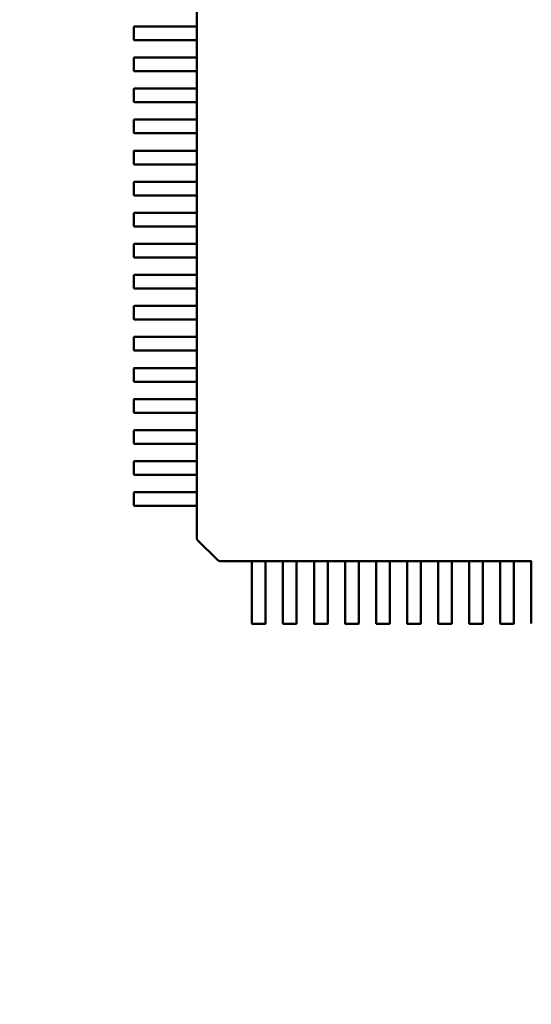
# Model space of a CAD drawing. Units: inches. Extents: x 2 to 108, y 1 to 84.
# Drawn here: x 27 to 27, y 38 to 39 of the extents above; entities that cross this region are included whole.
import ezdxf

# ---------------------------------------------------------------- set-up
doc = ezdxf.new("R2010")
doc.units = ezdxf.units.IN
doc.header["$LTSCALE"] = 5
doc.header["$MEASUREMENT"] = 0
doc.layers.add('Dimension (ANSI)', color=7, linetype='Continuous', lineweight=25)
doc.layers.add('Visible (ANSI)', color=7, linetype='Continuous', lineweight=50)
doc.styles.add('Note Text (ANSI)', font='tahoma.ttf')
doc.dimstyles.new('Default (ANSI)', dxfattribs={"dimscale": 5, "dimtxt": 0.12, "dimasz": 0.098425, "dimexe": 0.125, "dimexo": 0.0625, "dimgap": 0.031496, "dimtad": 0, "dimtih": 1, "dimtoh": 1, "dimrnd": 1e-08, "dimzin": 0, "dimdsep": 46, "dimtxsty": 'Note Text (ANSI)', "dimcen": 0.09, "dimdle": 0.393701, "dimclrd": 256, "dimclre": 256, "dimclrt": 256, "dimadec": 0, "dimazin": 1, "dimtfac": 1, "dimtofl": 0, "dimtmove": 0, "dimatfit": 3, "dimfxl": 1, "dimtolj": 1, "dimtzin": 4, "dimlwd": -1, "dimlwe": -1, "dimarcsym": 0})

# ---------------------------------------------------------------- blocks, each defined once
blk = doc.blocks.new('*D38')
at = {"layer": 'Defpoints', "color": 0, "transparency": 16777216}
for p in [(23.58956, 51), (22.00494, 34), (31.06006, 34)]:
    blk.add_point(p, dxfattribs=at)
at = {"layer": 'Dimension (ANSI)', "transparency": 16777216}
for p, q in [((23.27706, 51), (21.37994, 51)), ((22.00494, 50.50787), (22.00494, 39.54513)), ((22.00494, 34.49213), (22.00494, 38.60558)), ((30.74756, 34), (21.37994, 34))]:
    blk.add_line(p, q, dxfattribs=at)
for points in [[(21.92292, 50.50787), (22.08696, 50.50787), (22.00494, 51)], [(21.92292, 34.49213), (22.08696, 34.49213), (22.00494, 34)]]:
    blk.add_solid(points, dxfattribs=at)
at = {"layer": 'Dimension (ANSI)', "transparency": 16777216, "insert": (21.04127, 39.38764), "char_height": 0.6, "attachment_point": 1, "style": 'Note Text (ANSI)'}
blk.add_mtext('\\A1;17.00', dxfattribs=at)

msp = doc.modelspace()

# ---------------------------------------------------------------- linework, layer by layer
at = {"layer": 'Visible (ANSI)'}
for p, q in [((27.19447, 38.7678), (27.19447, 38.77882)), ((27.15468, 38.75933), (27.15468, 38.7676)), ((27.15487, 38.7678), (27.1772, 38.7678)), ((27.1772, 38.7678), (27.17947, 38.7678)), ((27.17947, 38.7678), (27.17975, 38.7678)), ((27.17975, 38.7678), (27.18871, 38.7678)), ((27.18871, 38.7678), (27.19447, 38.7678)), ((27.1945, 38.75933), (27.1945, 38.7676)), ((27.1772, 38.75913), (27.15487, 38.75913)), ((27.17947, 38.75913), (27.1772, 38.75913)), ((27.17975, 38.75913), (27.17947, 38.75913)), ((27.18871, 38.75913), (27.17975, 38.75913)), ((27.19447, 38.75913), (27.18871, 38.75913)), ((27.19447, 38.74811), (27.19447, 38.75913)), ((27.15468, 38.73965), (27.15468, 38.74791)), ((27.15487, 38.74811), (27.1772, 38.74811)), ((27.1772, 38.74811), (27.17947, 38.74811)), ((27.17947, 38.74811), (27.17975, 38.74811)), ((27.17975, 38.74811), (27.18871, 38.74811)), ((27.18871, 38.74811), (27.19447, 38.74811)), ((27.1945, 38.73965), (27.1945, 38.74791)), ((27.1772, 38.73945), (27.15487, 38.73945)), ((27.17947, 38.73945), (27.1772, 38.73945)), ((27.17975, 38.73945), (27.17947, 38.73945)), ((27.18871, 38.73945), (27.17975, 38.73945)), ((27.19447, 38.73945), (27.18871, 38.73945)), ((27.19447, 38.72843), (27.19447, 38.73945)), ((27.15468, 38.71996), (27.15468, 38.72823)), ((27.15487, 38.72843), (27.1772, 38.72843)), ((27.1772, 38.72843), (27.17947, 38.72843)), ((27.17947, 38.72843), (27.17975, 38.72843)), ((27.17975, 38.72843), (27.18871, 38.72843)), ((27.18871, 38.72843), (27.19447, 38.72843)), ((27.1945, 38.71996), (27.1945, 38.72823)), ((27.1772, 38.71976), (27.15487, 38.71976)), ((27.17947, 38.71976), (27.1772, 38.71976)), ((27.17975, 38.71976), (27.17947, 38.71976)), ((27.18871, 38.71976), (27.17975, 38.71976)), ((27.19447, 38.71976), (27.18871, 38.71976)), ((27.19447, 38.70874), (27.19447, 38.71976)), ((27.15468, 38.70028), (27.15468, 38.70854)), ((27.15487, 38.70874), (27.1772, 38.70874)), ((27.1772, 38.70874), (27.17947, 38.70874)), ((27.17947, 38.70874), (27.17975, 38.70874)), ((27.17975, 38.70874), (27.18871, 38.70874)), ((27.18871, 38.70874), (27.19447, 38.70874)), ((27.1945, 38.70028), (27.1945, 38.70854)), ((27.1772, 38.70008), (27.15487, 38.70008)), ((27.17947, 38.70008), (27.1772, 38.70008)), ((27.17975, 38.70008), (27.17947, 38.70008)), ((27.18871, 38.70008), (27.17975, 38.70008)), ((27.19447, 38.70008), (27.18871, 38.70008)), ((27.19447, 38.68906), (27.19447, 38.70008)), ((27.15468, 38.68059), (27.15468, 38.68886)), ((27.15487, 38.68906), (27.1772, 38.68906)), ((27.1772, 38.68906), (27.17947, 38.68906)), ((27.17947, 38.68906), (27.17975, 38.68906)), ((27.17975, 38.68906), (27.18871, 38.68906)), ((27.18871, 38.68906), (27.19447, 38.68906)), ((27.1945, 38.68059), (27.1945, 38.68886)), ((27.1772, 38.68039), (27.15487, 38.68039)), ((27.17947, 38.68039), (27.1772, 38.68039)), ((27.17975, 38.68039), (27.17947, 38.68039)), ((27.18871, 38.68039), (27.17975, 38.68039)), ((27.19447, 38.68039), (27.18871, 38.68039)), ((27.19447, 38.66937), (27.19447, 38.68039)), ((27.15468, 38.66091), (27.15468, 38.66917)), ((27.15487, 38.66937), (27.1772, 38.66937)), ((27.1772, 38.66937), (27.17947, 38.66937)), ((27.17947, 38.66937), (27.17975, 38.66937)), ((27.17975, 38.66937), (27.18871, 38.66937)), ((27.18871, 38.66937), (27.19447, 38.66937)), ((27.1945, 38.66091), (27.1945, 38.66917)), ((27.1772, 38.66071), (27.15487, 38.66071)), ((27.17947, 38.66071), (27.1772, 38.66071)), ((27.17975, 38.66071), (27.17947, 38.66071)), ((27.18871, 38.66071), (27.17975, 38.66071)), ((27.19447, 38.66071), (27.18871, 38.66071)), ((27.19447, 38.64969), (27.19447, 38.66071)), ((27.15468, 38.64122), (27.15468, 38.64949)), ((27.15487, 38.64969), (27.1772, 38.64969)), ((27.1772, 38.64969), (27.17947, 38.64969)), ((27.17947, 38.64969), (27.17975, 38.64969)), ((27.17975, 38.64969), (27.18871, 38.64969)), ((27.18871, 38.64969), (27.19447, 38.64969)), ((27.1945, 38.64122), (27.1945, 38.64949)), ((27.1772, 38.64102), (27.15487, 38.64102)), ((27.17947, 38.64102), (27.1772, 38.64102)), ((27.17975, 38.64102), (27.17947, 38.64102)), ((27.18871, 38.64102), (27.17975, 38.64102)), ((27.19447, 38.64102), (27.18871, 38.64102)), ((27.19447, 38.63), (27.19447, 38.64102)), ((27.15468, 38.62154), (27.15468, 38.6298)), ((27.15487, 38.63), (27.1772, 38.63)), ((27.1772, 38.63), (27.17947, 38.63)), ((27.17947, 38.63), (27.17975, 38.63)), ((27.17975, 38.63), (27.18871, 38.63)), ((27.18871, 38.63), (27.19447, 38.63)), ((27.1945, 38.62154), (27.1945, 38.6298)), ((27.1772, 38.62134), (27.15487, 38.62134)), ((27.17947, 38.62134), (27.1772, 38.62134)), ((27.17975, 38.62134), (27.17947, 38.62134)), ((27.18871, 38.62134), (27.17975, 38.62134)), ((27.19447, 38.62134), (27.18871, 38.62134)), ((27.19447, 38.61032), (27.19447, 38.62134)), ((27.15468, 38.60185), (27.15468, 38.61012)), ((27.15487, 38.61032), (27.1772, 38.61032)), ((27.1772, 38.61032), (27.17947, 38.61032)), ((27.17947, 38.61032), (27.17975, 38.61032)), ((27.17975, 38.61032), (27.18871, 38.61032)), ((27.18871, 38.61032), (27.19447, 38.61032)), ((27.1945, 38.60185), (27.1945, 38.61012)), ((27.1772, 38.60165), (27.15487, 38.60165)), ((27.17947, 38.60165), (27.1772, 38.60165)), ((27.17975, 38.60165), (27.17947, 38.60165)), ((27.18871, 38.60165), (27.17975, 38.60165)), ((27.19447, 38.60165), (27.18871, 38.60165)), ((27.19447, 38.59063), (27.19447, 38.60165)), ((27.15487, 38.59063), (27.1772, 38.59063)), ((27.1772, 38.59063), (27.17947, 38.59063)), ((27.17947, 38.59063), (27.17975, 38.59063)), ((27.17975, 38.59063), (27.18871, 38.59063)), ((27.18871, 38.59063), (27.19447, 38.59063)), ((27.15468, 38.58217), (27.15468, 38.59043)), ((27.1945, 38.58217), (27.1945, 38.59043)), ((27.1772, 38.58197), (27.15487, 38.58197)), ((27.17947, 38.58197), (27.1772, 38.58197)), ((27.17975, 38.58197), (27.17947, 38.58197)), ((27.18871, 38.58197), (27.17975, 38.58197)), ((27.19447, 38.58197), (27.18871, 38.58197)), ((27.19447, 38.57095), (27.19447, 38.58197)), ((27.15468, 38.56248), (27.15468, 38.57075)), ((27.15487, 38.57095), (27.1772, 38.57095)), ((27.1772, 38.57095), (27.17947, 38.57095)), ((27.17947, 38.57095), (27.17975, 38.57095)), ((27.17975, 38.57095), (27.18871, 38.57095)), ((27.18871, 38.57095), (27.19447, 38.57095)), ((27.1945, 38.56248), (27.1945, 38.57075)), ((27.1772, 38.56228), (27.15487, 38.56228)), ((27.17947, 38.56228), (27.1772, 38.56228)), ((27.17975, 38.56228), (27.17947, 38.56228)), ((27.18871, 38.56228), (27.17975, 38.56228)), ((27.19447, 38.56228), (27.18871, 38.56228)), ((27.19447, 38.55126), (27.19447, 38.56228)), ((27.15468, 38.5428), (27.15468, 38.55106)), ((27.15487, 38.55126), (27.1772, 38.55126)), ((27.1772, 38.55126), (27.17947, 38.55126)), ((27.17947, 38.55126), (27.17975, 38.55126)), ((27.17975, 38.55126), (27.18871, 38.55126)), ((27.18871, 38.55126), (27.19447, 38.55126)), ((27.1945, 38.5428), (27.1945, 38.55106)), ((27.1772, 38.5426), (27.15487, 38.5426)), ((27.17947, 38.5426), (27.1772, 38.5426)), ((27.17975, 38.5426), (27.17947, 38.5426)), ((27.18871, 38.5426), (27.17975, 38.5426)), ((27.19447, 38.5426), (27.18871, 38.5426)), ((27.19447, 38.53158), (27.19447, 38.5426)), ((27.15468, 38.52311), (27.15468, 38.53138)), ((27.15487, 38.53158), (27.1772, 38.53158)), ((27.1772, 38.53158), (27.17947, 38.53158)), ((27.17947, 38.53158), (27.17975, 38.53158)), ((27.17975, 38.53158), (27.18871, 38.53158)), ((27.18871, 38.53158), (27.19447, 38.53158)), ((27.1945, 38.52311), (27.1945, 38.53138)), ((27.1772, 38.52291), (27.15487, 38.52291)), ((27.17947, 38.52291), (27.1772, 38.52291)), ((27.17975, 38.52291), (27.17947, 38.52291)), ((27.18871, 38.52291), (27.17975, 38.52291)), ((27.19447, 38.52291), (27.18871, 38.52291)), ((27.19447, 38.51189), (27.19447, 38.52291)), ((27.15468, 38.50343), (27.15468, 38.51169)), ((27.15487, 38.51189), (27.1772, 38.51189)), ((27.1772, 38.51189), (27.17947, 38.51189)), ((27.17947, 38.51189), (27.17975, 38.51189)), ((27.17975, 38.51189), (27.18871, 38.51189)), ((27.18871, 38.51189), (27.19447, 38.51189)), ((27.1945, 38.50343), (27.1945, 38.51169)), ((27.1772, 38.50323), (27.15487, 38.50323)), ((27.17947, 38.50323), (27.1772, 38.50323)), ((27.17975, 38.50323), (27.17947, 38.50323)), ((27.18871, 38.50323), (27.17975, 38.50323)), ((27.19447, 38.50323), (27.18871, 38.50323)), ((27.19447, 38.4922), (27.19447, 38.50323)), ((27.15468, 38.48374), (27.15468, 38.49201)), ((27.15487, 38.4922), (27.1772, 38.4922)), ((27.1772, 38.4922), (27.17947, 38.4922)), ((27.17947, 38.4922), (27.17975, 38.4922)), ((27.17975, 38.4922), (27.18871, 38.4922)), ((27.18871, 38.4922), (27.19447, 38.4922)), ((27.1945, 38.48374), (27.1945, 38.49201)), ((27.1772, 38.48354), (27.15487, 38.48354)), ((27.17947, 38.48354), (27.1772, 38.48354)), ((27.17975, 38.48354), (27.17947, 38.48354)), ((27.18871, 38.48354), (27.17975, 38.48354)), ((27.19447, 38.48354), (27.18871, 38.48354)), ((27.19447, 38.47252), (27.19447, 38.48354)), ((27.15468, 38.46406), (27.15468, 38.47232)), ((27.15487, 38.47252), (27.1772, 38.47252)), ((27.1772, 38.47252), (27.17947, 38.47252)), ((27.17947, 38.47252), (27.17975, 38.47252)), ((27.17975, 38.47252), (27.18871, 38.47252)), ((27.18871, 38.47252), (27.19447, 38.47252)), ((27.1945, 38.46406), (27.1945, 38.47232)), ((27.1772, 38.46386), (27.15487, 38.46386)), ((27.17947, 38.46386), (27.1772, 38.46386)), ((27.17975, 38.46386), (27.17947, 38.46386)), ((27.18871, 38.46386), (27.17975, 38.46386)), ((27.19447, 38.46386), (27.18871, 38.46386)), ((27.19447, 38.44363), (27.19447, 38.46386)), ((27.19447, 38.44361), (27.19447, 38.44363)), ((27.20787, 38.4294), (27.19505, 38.44222)), ((27.20932, 38.42882), (27.20926, 38.42882)), ((27.22951, 38.42882), (27.20932, 38.42882)), ((27.22951, 38.42306), (27.22951, 38.42882)), ((27.23797, 38.42883), (27.2297, 38.42883)), ((27.24919, 38.42882), (27.23817, 38.42882)), ((27.23817, 38.42882), (27.23817, 38.42306)), ((27.24919, 38.42306), (27.24919, 38.42882)), ((27.25766, 38.42883), (27.24939, 38.42883)), ((27.26888, 38.42882), (27.25785, 38.42882)), ((27.25785, 38.42882), (27.25785, 38.42306)), ((27.26888, 38.42306), (27.26888, 38.42882)), ((27.27734, 38.42883), (27.26908, 38.42883)), ((27.28856, 38.42882), (27.27754, 38.42882)), ((27.27754, 38.42882), (27.27754, 38.42306)), ((27.28856, 38.42306), (27.28856, 38.42882)), ((27.29703, 38.42883), (27.28876, 38.42883)), ((27.30825, 38.42882), (27.29722, 38.42882)), ((27.29722, 38.42882), (27.29722, 38.42306)), ((27.30825, 38.42306), (27.30825, 38.42882)), ((27.31671, 38.42883), (27.30845, 38.42883)), ((27.32793, 38.42882), (27.31691, 38.42882)), ((27.31691, 38.42882), (27.31691, 38.42306)), ((27.32793, 38.42306), (27.32793, 38.42882)), ((27.3364, 38.42883), (27.32813, 38.42883)), ((27.34762, 38.42882), (27.33659, 38.42882)), ((27.33659, 38.42882), (27.33659, 38.42306)), ((27.34762, 38.42306), (27.34762, 38.42882)), ((27.35608, 38.42883), (27.34782, 38.42883)), ((27.3673, 38.42882), (27.35628, 38.42882)), ((27.35628, 38.42882), (27.35628, 38.42306)), ((27.3673, 38.42306), (27.3673, 38.42882)), ((27.37577, 38.42883), (27.3675, 38.42883)), ((27.38699, 38.42882), (27.37596, 38.42882)), ((27.37596, 38.42882), (27.37596, 38.42306)), ((27.38699, 38.42306), (27.38699, 38.42882)), ((27.39545, 38.42883), (27.38719, 38.42883)), ((27.40667, 38.42882), (27.39565, 38.42882)), ((27.39565, 38.42882), (27.39565, 38.42306)), ((27.40667, 38.42306), (27.40667, 38.42882)), ((27.22951, 38.4141), (27.22951, 38.42306)), ((27.23817, 38.42306), (27.23817, 38.4141)), ((27.24919, 38.4141), (27.24919, 38.42306)), ((27.25785, 38.42306), (27.25785, 38.4141)), ((27.26888, 38.4141), (27.26888, 38.42306)), ((27.27754, 38.42306), (27.27754, 38.4141)), ((27.28856, 38.4141), (27.28856, 38.42306)), ((27.29722, 38.42306), (27.29722, 38.4141)), ((27.30825, 38.4141), (27.30825, 38.42306)), ((27.31691, 38.42306), (27.31691, 38.4141)), ((27.32793, 38.4141), (27.32793, 38.42306)), ((27.33659, 38.42306), (27.33659, 38.4141)), ((27.34762, 38.4141), (27.34762, 38.42306)), ((27.35628, 38.42306), (27.35628, 38.4141)), ((27.3673, 38.4141), (27.3673, 38.42306)), ((27.37596, 38.42306), (27.37596, 38.4141)), ((27.38699, 38.4141), (27.38699, 38.42306)), ((27.39565, 38.42306), (27.39565, 38.4141)), ((27.40667, 38.4141), (27.40667, 38.42306)), ((27.22951, 38.41382), (27.22951, 38.4141)), ((27.22951, 38.41155), (27.22951, 38.41382)), ((27.22951, 38.38922), (27.22951, 38.41155)), ((27.23817, 38.4141), (27.23817, 38.41382)), ((27.23817, 38.41382), (27.23817, 38.41155)), ((27.23817, 38.41155), (27.23817, 38.38922)), ((27.24919, 38.41382), (27.24919, 38.4141)), ((27.24919, 38.41155), (27.24919, 38.41382)), ((27.24919, 38.38922), (27.24919, 38.41155)), ((27.25785, 38.4141), (27.25785, 38.41382)), ((27.25785, 38.41382), (27.25785, 38.41155)), ((27.25785, 38.41155), (27.25785, 38.38922)), ((27.26888, 38.41382), (27.26888, 38.4141)), ((27.26888, 38.41155), (27.26888, 38.41382)), ((27.26888, 38.38922), (27.26888, 38.41155)), ((27.27754, 38.4141), (27.27754, 38.41382)), ((27.27754, 38.41382), (27.27754, 38.41155)), ((27.27754, 38.41155), (27.27754, 38.38922)), ((27.28856, 38.41382), (27.28856, 38.4141)), ((27.28856, 38.41155), (27.28856, 38.41382)), ((27.28856, 38.38922), (27.28856, 38.41155)), ((27.29722, 38.4141), (27.29722, 38.41382)), ((27.29722, 38.41382), (27.29722, 38.41155)), ((27.29722, 38.41155), (27.29722, 38.38922)), ((27.30825, 38.41382), (27.30825, 38.4141)), ((27.30825, 38.41155), (27.30825, 38.41382)), ((27.30825, 38.38922), (27.30825, 38.41155)), ((27.31691, 38.4141), (27.31691, 38.41382)), ((27.31691, 38.41382), (27.31691, 38.41155)), ((27.31691, 38.41155), (27.31691, 38.38922)), ((27.32793, 38.41382), (27.32793, 38.4141)), ((27.32793, 38.41155), (27.32793, 38.41382)), ((27.32793, 38.38922), (27.32793, 38.41155)), ((27.33659, 38.4141), (27.33659, 38.41382)), ((27.33659, 38.41382), (27.33659, 38.41155)), ((27.33659, 38.41155), (27.33659, 38.38922)), ((27.34762, 38.41382), (27.34762, 38.4141)), ((27.34762, 38.41155), (27.34762, 38.41382)), ((27.34762, 38.38922), (27.34762, 38.41155)), ((27.35628, 38.4141), (27.35628, 38.41382)), ((27.35628, 38.41382), (27.35628, 38.41155)), ((27.35628, 38.41155), (27.35628, 38.38922)), ((27.3673, 38.41382), (27.3673, 38.4141)), ((27.3673, 38.41155), (27.3673, 38.41382)), ((27.3673, 38.38922), (27.3673, 38.41155)), ((27.37596, 38.4141), (27.37596, 38.41382)), ((27.37596, 38.41382), (27.37596, 38.41155)), ((27.37596, 38.41155), (27.37596, 38.38922)), ((27.38699, 38.41382), (27.38699, 38.4141)), ((27.38699, 38.41155), (27.38699, 38.41382)), ((27.38699, 38.38922), (27.38699, 38.41155)), ((27.39565, 38.4141), (27.39565, 38.41382)), ((27.39565, 38.41382), (27.39565, 38.41155)), ((27.39565, 38.41155), (27.39565, 38.38922)), ((27.40667, 38.41382), (27.40667, 38.4141)), ((27.40667, 38.41155), (27.40667, 38.41382)), ((27.40667, 38.38922), (27.40667, 38.41155)), ((27.23797, 38.38903), (27.2297, 38.38903)), ((27.25766, 38.38903), (27.24939, 38.38903)), ((27.27734, 38.38903), (27.26908, 38.38903)), ((27.29703, 38.38903), (27.28876, 38.38903)), ((27.31671, 38.38903), (27.30845, 38.38903)), ((27.3364, 38.38903), (27.32813, 38.38903)), ((27.35608, 38.38903), (27.34782, 38.38903)), ((27.37577, 38.38903), (27.3675, 38.38903)), ((27.39545, 38.38903), (27.38719, 38.38903))]:
    msp.add_line(p, q, dxfattribs=at)
for centre, radius, start, end in [((27.15487, 38.7676), 0.000197, 90, 180), ((27.15487, 38.75933), 0.000197, 180, 269.99997), ((27.15487, 38.74791), 0.000197, 90, 180), ((27.15487, 38.73965), 0.000197, 180, 269.99997), ((27.15487, 38.72823), 0.000197, 90, 180), ((27.15487, 38.71996), 0.000197, 180, 269.99997), ((27.15487, 38.70854), 0.000197, 90, 180), ((27.15487, 38.70028), 0.000197, 180, 269.99997), ((27.15487, 38.68886), 0.000197, 90, 180), ((27.15487, 38.68059), 0.000197, 180, 269.99997), ((27.15487, 38.66917), 0.000197, 90, 180), ((27.15487, 38.66091), 0.000197, 180, 269.99997), ((27.15487, 38.64949), 0.000197, 90, 180), ((27.15487, 38.64122), 0.000197, 180, 269.99997), ((27.15487, 38.6298), 0.000197, 90, 180), ((27.15487, 38.62154), 0.000197, 180, 269.99997), ((27.15487, 38.61012), 0.000197, 90, 180), ((27.15487, 38.60185), 0.000197, 180, 269.99997), ((27.15487, 38.59043), 0.000197, 90, 180), ((27.15487, 38.58217), 0.000197, 180, 269.99997), ((27.15487, 38.57075), 0.000197, 90, 180), ((27.15487, 38.56248), 0.000197, 180, 269.99997), ((27.15487, 38.55106), 0.000197, 90, 180), ((27.15487, 38.5428), 0.000197, 180, 269.99997), ((27.15487, 38.53138), 0.000197, 90, 180), ((27.15487, 38.52311), 0.000197, 180, 269.99997), ((27.15487, 38.51169), 0.000197, 90, 180), ((27.15487, 38.50343), 0.000197, 180, 269.99997), ((27.15487, 38.49201), 0.000197, 90, 180), ((27.15487, 38.48374), 0.000197, 180, 269.99997), ((27.15487, 38.47232), 0.000197, 90, 180), ((27.15487, 38.46406), 0.000197, 180, 269.99997), ((27.19644, 38.44361), 0.00197, 180, 225), ((27.20926, 38.43079), 0.00197, 225, 270), ((27.2297, 38.38922), 0.000197, 180, 270), ((27.23797, 38.38922), 0.000197, 270, 359.99997), ((27.24939, 38.38922), 0.000197, 180, 270), ((27.25766, 38.38922), 0.000197, 270, 359.99997), ((27.26908, 38.38922), 0.000197, 180, 270), ((27.27734, 38.38922), 0.000197, 270, 359.99997), ((27.28876, 38.38922), 0.000197, 180, 270), ((27.29703, 38.38922), 0.000197, 270, 359.99997), ((27.30845, 38.38922), 0.000197, 180, 270), ((27.31671, 38.38922), 0.000197, 270, 359.99997), ((27.32813, 38.38922), 0.000197, 180, 270), ((27.3364, 38.38922), 0.000197, 270, 359.99997), ((27.34782, 38.38922), 0.000197, 180, 270), ((27.35608, 38.38922), 0.000197, 270, 359.99997), ((27.3675, 38.38922), 0.000197, 180, 270), ((27.37577, 38.38922), 0.000197, 270, 359.99997), ((27.38719, 38.38922), 0.000197, 180, 270), ((27.39545, 38.38922), 0.000197, 270, 359.99997)]:
    msp.add_arc(centre, radius, start, end, dxfattribs=at)
for points, knots in [([(27.1945, 38.7676), (27.1945, 38.76762), (27.1945, 38.76765), (27.19449, 38.7677), (27.19449, 38.76772), (27.19449, 38.76776), (27.19448, 38.76777), (27.19448, 38.76779), (27.19448, 38.7678), (27.19447, 38.7678)], [0.0015097386, 0.0015097386, 0.0015097386, 0.0015097386, 0.0016985504, 0.0016985504, 0.0018873622, 0.0018873622, 0.0020765619, 0.0020765619, 0.0022657615, 0.0022657615, 0.0022657615, 0.0022657615]), ([(27.19447, 38.75913), (27.19448, 38.75913), (27.19448, 38.75914), (27.19448, 38.75916), (27.19449, 38.75917), (27.19449, 38.75921), (27.19449, 38.75923), (27.1945, 38.75928), (27.1945, 38.75931), (27.1945, 38.75933)], [0.0007537159, 0.0007537159, 0.0007537159, 0.0007537159, 0.000943216, 0.000943216, 0.001132716, 0.001132716, 0.0013212273, 0.0013212273, 0.0015097386, 0.0015097386, 0.0015097386, 0.0015097386]), ([(27.1945, 38.74791), (27.1945, 38.74794), (27.1945, 38.74796), (27.19449, 38.74801), (27.19449, 38.74804), (27.19449, 38.74807), (27.19448, 38.74809), (27.19448, 38.74811), (27.19448, 38.74811), (27.19447, 38.74811)], [0.0015097386, 0.0015097386, 0.0015097386, 0.0015097386, 0.0016985504, 0.0016985504, 0.0018873622, 0.0018873622, 0.0020765619, 0.0020765619, 0.0022657615, 0.0022657615, 0.0022657615, 0.0022657615]), ([(27.19447, 38.73945), (27.19448, 38.73945), (27.19448, 38.73945), (27.19448, 38.73947), (27.19449, 38.73949), (27.19449, 38.73952), (27.19449, 38.73955), (27.1945, 38.73959), (27.1945, 38.73962), (27.1945, 38.73965)], [0.0007537159, 0.0007537159, 0.0007537159, 0.0007537159, 0.0009429156, 0.0009429156, 0.0011321153, 0.0011321153, 0.0013209271, 0.0013209271, 0.0015097389, 0.0015097389, 0.0015097389, 0.0015097389]), ([(27.1945, 38.72823), (27.1945, 38.72825), (27.1945, 38.72828), (27.19449, 38.72833), (27.19449, 38.72835), (27.19449, 38.72839), (27.19448, 38.7284), (27.19448, 38.72842), (27.19448, 38.72843), (27.19447, 38.72843)], [0.0015097386, 0.0015097386, 0.0015097386, 0.0015097386, 0.0016982499, 0.0016982499, 0.0018867612, 0.0018867612, 0.0020762612, 0.0020762612, 0.0022657613, 0.0022657613, 0.0022657613, 0.0022657613]), ([(27.19447, 38.71976), (27.19448, 38.71976), (27.19448, 38.71977), (27.19448, 38.71979), (27.19449, 38.7198), (27.19449, 38.71984), (27.19449, 38.71986), (27.1945, 38.71991), (27.1945, 38.71994), (27.1945, 38.71996)], [0.0007537159, 0.0007537159, 0.0007537159, 0.0007537159, 0.000943216, 0.000943216, 0.001132716, 0.001132716, 0.0013212273, 0.0013212273, 0.0015097386, 0.0015097386, 0.0015097386, 0.0015097386]), ([(27.1945, 38.70854), (27.1945, 38.70857), (27.1945, 38.70859), (27.19449, 38.70864), (27.19449, 38.70867), (27.19449, 38.7087), (27.19448, 38.70872), (27.19448, 38.70874), (27.19448, 38.70874), (27.19447, 38.70874)], [0.0015097386, 0.0015097386, 0.0015097386, 0.0015097386, 0.0016985504, 0.0016985504, 0.0018873622, 0.0018873622, 0.0020765619, 0.0020765619, 0.0022657615, 0.0022657615, 0.0022657615, 0.0022657615]), ([(27.19447, 38.70008), (27.19448, 38.70008), (27.19448, 38.70008), (27.19448, 38.7001), (27.19449, 38.70012), (27.19449, 38.70015), (27.19449, 38.70018), (27.1945, 38.70022), (27.1945, 38.70025), (27.1945, 38.70028)], [0.0007537159, 0.0007537159, 0.0007537159, 0.0007537159, 0.0009429156, 0.0009429156, 0.0011321153, 0.0011321153, 0.0013209271, 0.0013209271, 0.0015097389, 0.0015097389, 0.0015097389, 0.0015097389]), ([(27.1945, 38.68886), (27.1945, 38.68888), (27.1945, 38.68891), (27.19449, 38.68896), (27.19449, 38.68898), (27.19449, 38.68902), (27.19448, 38.68903), (27.19448, 38.68905), (27.19448, 38.68906), (27.19447, 38.68906)], [0.0015097389, 0.0015097389, 0.0015097389, 0.0015097389, 0.0016982501, 0.0016982501, 0.0018867614, 0.0018867614, 0.0020762615, 0.0020762615, 0.0022657616, 0.0022657616, 0.0022657616, 0.0022657616]), ([(27.19447, 38.68039), (27.19448, 38.68039), (27.19448, 38.6804), (27.19448, 38.68042), (27.19449, 38.68043), (27.19449, 38.68047), (27.19449, 38.68049), (27.1945, 38.68054), (27.1945, 38.68057), (27.1945, 38.68059)], [0.0007537159, 0.0007537159, 0.0007537159, 0.0007537159, 0.000943216, 0.000943216, 0.001132716, 0.001132716, 0.0013212273, 0.0013212273, 0.0015097386, 0.0015097386, 0.0015097386, 0.0015097386]), ([(27.1945, 38.66917), (27.1945, 38.6692), (27.1945, 38.66922), (27.19449, 38.66927), (27.19449, 38.6693), (27.19449, 38.66933), (27.19448, 38.66935), (27.19448, 38.66937), (27.19448, 38.66937), (27.19447, 38.66937)], [0.0015097386, 0.0015097386, 0.0015097386, 0.0015097386, 0.0016985504, 0.0016985504, 0.0018873622, 0.0018873622, 0.0020765619, 0.0020765619, 0.0022657615, 0.0022657615, 0.0022657615, 0.0022657615]), ([(27.19447, 38.66071), (27.19448, 38.66071), (27.19448, 38.66071), (27.19448, 38.66073), (27.19449, 38.66075), (27.19449, 38.66078), (27.19449, 38.66081), (27.1945, 38.66085), (27.1945, 38.66088), (27.1945, 38.66091)], [0.0007537159, 0.0007537159, 0.0007537159, 0.0007537159, 0.0009429156, 0.0009429156, 0.0011321153, 0.0011321153, 0.0013209271, 0.0013209271, 0.0015097389, 0.0015097389, 0.0015097389, 0.0015097389]), ([(27.1945, 38.64949), (27.1945, 38.64951), (27.1945, 38.64954), (27.19449, 38.64959), (27.19449, 38.64961), (27.19449, 38.64964), (27.19448, 38.64966), (27.19448, 38.64968), (27.19448, 38.64969), (27.19447, 38.64969)], [0.0015097389, 0.0015097389, 0.0015097389, 0.0015097389, 0.0016982501, 0.0016982501, 0.0018867614, 0.0018867614, 0.0020762615, 0.0020762615, 0.0022657616, 0.0022657616, 0.0022657616, 0.0022657616]), ([(27.19447, 38.64102), (27.19448, 38.64102), (27.19448, 38.64103), (27.19448, 38.64105), (27.19449, 38.64106), (27.19449, 38.6411), (27.19449, 38.64112), (27.1945, 38.64117), (27.1945, 38.6412), (27.1945, 38.64122)], [0.0007537159, 0.0007537159, 0.0007537159, 0.0007537159, 0.0009429156, 0.0009429156, 0.0011321153, 0.0011321153, 0.001320927, 0.001320927, 0.0015097388, 0.0015097388, 0.0015097388, 0.0015097388]), ([(27.1945, 38.6298), (27.1945, 38.62983), (27.1945, 38.62985), (27.19449, 38.6299), (27.19449, 38.62993), (27.19449, 38.62996), (27.19448, 38.62998), (27.19448, 38.63), (27.19448, 38.63), (27.19447, 38.63)], [0.0015097386, 0.0015097386, 0.0015097386, 0.0015097386, 0.0016982499, 0.0016982499, 0.0018867612, 0.0018867612, 0.0020762612, 0.0020762612, 0.0022657613, 0.0022657613, 0.0022657613, 0.0022657613]), ([(27.19447, 38.62134), (27.19448, 38.62134), (27.19448, 38.62134), (27.19448, 38.62136), (27.19449, 38.62138), (27.19449, 38.62141), (27.19449, 38.62144), (27.1945, 38.62148), (27.1945, 38.62151), (27.1945, 38.62154)], [0.0007537159, 0.0007537159, 0.0007537159, 0.0007537159, 0.000943216, 0.000943216, 0.001132716, 0.001132716, 0.0013212273, 0.0013212273, 0.0015097386, 0.0015097386, 0.0015097386, 0.0015097386]), ([(27.1945, 38.61012), (27.1945, 38.61014), (27.1945, 38.61017), (27.19449, 38.61022), (27.19449, 38.61024), (27.19449, 38.61028), (27.19448, 38.61029), (27.19448, 38.61031), (27.19448, 38.61032), (27.19447, 38.61032)], [0.0015097386, 0.0015097386, 0.0015097386, 0.0015097386, 0.0016985504, 0.0016985504, 0.0018873622, 0.0018873622, 0.0020765619, 0.0020765619, 0.0022657615, 0.0022657615, 0.0022657615, 0.0022657615]), ([(27.19447, 38.60165), (27.19448, 38.60165), (27.19448, 38.60166), (27.19448, 38.60168), (27.19449, 38.60169), (27.19449, 38.60173), (27.19449, 38.60175), (27.1945, 38.6018), (27.1945, 38.60183), (27.1945, 38.60185)], [0.0007537159, 0.0007537159, 0.0007537159, 0.0007537159, 0.0009429156, 0.0009429156, 0.0011321153, 0.0011321153, 0.0013209271, 0.0013209271, 0.0015097389, 0.0015097389, 0.0015097389, 0.0015097389]), ([(27.1945, 38.59043), (27.1945, 38.59046), (27.1945, 38.59048), (27.19449, 38.59053), (27.19449, 38.59055), (27.19449, 38.59059), (27.19448, 38.59061), (27.19448, 38.59063), (27.19448, 38.59063), (27.19447, 38.59063)], [0.0015097386, 0.0015097386, 0.0015097386, 0.0015097386, 0.0016982499, 0.0016982499, 0.0018867612, 0.0018867612, 0.0020762612, 0.0020762612, 0.0022657613, 0.0022657613, 0.0022657613, 0.0022657613]), ([(27.19447, 38.58197), (27.19448, 38.58197), (27.19448, 38.58197), (27.19448, 38.58199), (27.19449, 38.58201), (27.19449, 38.58204), (27.19449, 38.58207), (27.1945, 38.58211), (27.1945, 38.58214), (27.1945, 38.58217)], [0.0007537159, 0.0007537159, 0.0007537159, 0.0007537159, 0.000943216, 0.000943216, 0.001132716, 0.001132716, 0.0013212273, 0.0013212273, 0.0015097386, 0.0015097386, 0.0015097386, 0.0015097386]), ([(27.1945, 38.57075), (27.1945, 38.57077), (27.1945, 38.5708), (27.19449, 38.57085), (27.19449, 38.57087), (27.19449, 38.5709), (27.19448, 38.57092), (27.19448, 38.57094), (27.19448, 38.57095), (27.19447, 38.57095)], [0.0015097386, 0.0015097386, 0.0015097386, 0.0015097386, 0.0016982499, 0.0016982499, 0.0018867612, 0.0018867612, 0.0020762612, 0.0020762612, 0.0022657613, 0.0022657613, 0.0022657613, 0.0022657613]), ([(27.19447, 38.56228), (27.19448, 38.56228), (27.19448, 38.56229), (27.19448, 38.56231), (27.19449, 38.56232), (27.19449, 38.56236), (27.19449, 38.56238), (27.1945, 38.56243), (27.1945, 38.56246), (27.1945, 38.56248)], [0.0007537159, 0.0007537159, 0.0007537159, 0.0007537159, 0.0009429156, 0.0009429156, 0.0011321153, 0.0011321153, 0.001320927, 0.001320927, 0.0015097388, 0.0015097388, 0.0015097388, 0.0015097388]), ([(27.1945, 38.55106), (27.1945, 38.55109), (27.1945, 38.55111), (27.19449, 38.55116), (27.19449, 38.55119), (27.19449, 38.55122), (27.19448, 38.55124), (27.19448, 38.55126), (27.19448, 38.55126), (27.19447, 38.55126)], [0.0015097386, 0.0015097386, 0.0015097386, 0.0015097386, 0.0016985504, 0.0016985504, 0.0018873622, 0.0018873622, 0.0020765619, 0.0020765619, 0.0022657615, 0.0022657615, 0.0022657615, 0.0022657615]), ([(27.19447, 38.5426), (27.19448, 38.5426), (27.19448, 38.5426), (27.19448, 38.54262), (27.19449, 38.54264), (27.19449, 38.54267), (27.19449, 38.5427), (27.1945, 38.54274), (27.1945, 38.54277), (27.1945, 38.5428)], [0.0007537159, 0.0007537159, 0.0007537159, 0.0007537159, 0.0009429156, 0.0009429156, 0.0011321153, 0.0011321153, 0.001320927, 0.001320927, 0.0015097388, 0.0015097388, 0.0015097388, 0.0015097388]), ([(27.1945, 38.53138), (27.1945, 38.5314), (27.1945, 38.53143), (27.19449, 38.53148), (27.19449, 38.5315), (27.19449, 38.53153), (27.19448, 38.53155), (27.19448, 38.53157), (27.19448, 38.53158), (27.19447, 38.53158)], [0.0015097386, 0.0015097386, 0.0015097386, 0.0015097386, 0.0016982499, 0.0016982499, 0.0018867612, 0.0018867612, 0.0020762612, 0.0020762612, 0.0022657613, 0.0022657613, 0.0022657613, 0.0022657613]), ([(27.19447, 38.52291), (27.19448, 38.52291), (27.19448, 38.52292), (27.19448, 38.52294), (27.19449, 38.52295), (27.19449, 38.52299), (27.19449, 38.52301), (27.1945, 38.52306), (27.1945, 38.52309), (27.1945, 38.52311)], [0.0007537159, 0.0007537159, 0.0007537159, 0.0007537159, 0.0009429156, 0.0009429156, 0.0011321153, 0.0011321153, 0.001320927, 0.001320927, 0.0015097388, 0.0015097388, 0.0015097388, 0.0015097388]), ([(27.1945, 38.51169), (27.1945, 38.51172), (27.1945, 38.51174), (27.19449, 38.51179), (27.19449, 38.51181), (27.19449, 38.51185), (27.19448, 38.51186), (27.19448, 38.51189), (27.19448, 38.51189), (27.19447, 38.51189)], [0.0015097386, 0.0015097386, 0.0015097386, 0.0015097386, 0.0016982499, 0.0016982499, 0.0018867612, 0.0018867612, 0.0020762612, 0.0020762612, 0.0022657613, 0.0022657613, 0.0022657613, 0.0022657613]), ([(27.19447, 38.50323), (27.19448, 38.50323), (27.19448, 38.50323), (27.19448, 38.50325), (27.19449, 38.50327), (27.19449, 38.5033), (27.19449, 38.50333), (27.1945, 38.50337), (27.1945, 38.5034), (27.1945, 38.50343)], [0.0007537159, 0.0007537159, 0.0007537159, 0.0007537159, 0.000943216, 0.000943216, 0.001132716, 0.001132716, 0.0013212273, 0.0013212273, 0.0015097386, 0.0015097386, 0.0015097386, 0.0015097386]), ([(27.1945, 38.49201), (27.1945, 38.49203), (27.1945, 38.49206), (27.19449, 38.49211), (27.19449, 38.49213), (27.19449, 38.49216), (27.19448, 38.49218), (27.19448, 38.4922), (27.19448, 38.4922), (27.19447, 38.4922)], [0.0015097386, 0.0015097386, 0.0015097386, 0.0015097386, 0.0016982499, 0.0016982499, 0.0018867612, 0.0018867612, 0.0020762612, 0.0020762612, 0.0022657613, 0.0022657613, 0.0022657613, 0.0022657613]), ([(27.19447, 38.48354), (27.19448, 38.48354), (27.19448, 38.48355), (27.19448, 38.48357), (27.19449, 38.48358), (27.19449, 38.48362), (27.19449, 38.48364), (27.1945, 38.48369), (27.1945, 38.48372), (27.1945, 38.48374)], [0.0007537159, 0.0007537159, 0.0007537159, 0.0007537159, 0.000943216, 0.000943216, 0.001132716, 0.001132716, 0.0013212273, 0.0013212273, 0.0015097386, 0.0015097386, 0.0015097386, 0.0015097386]), ([(27.1945, 38.47232), (27.1945, 38.47235), (27.1945, 38.47237), (27.19449, 38.47242), (27.19449, 38.47244), (27.19449, 38.47248), (27.19448, 38.47249), (27.19448, 38.47251), (27.19448, 38.47252), (27.19447, 38.47252)], [0.0015097386, 0.0015097386, 0.0015097386, 0.0015097386, 0.0016982499, 0.0016982499, 0.0018867612, 0.0018867612, 0.0020762612, 0.0020762612, 0.0022657613, 0.0022657613, 0.0022657613, 0.0022657613]), ([(27.19447, 38.46386), (27.19448, 38.46386), (27.19448, 38.46386), (27.19448, 38.46388), (27.19449, 38.4639), (27.19449, 38.46393), (27.19449, 38.46396), (27.1945, 38.464), (27.1945, 38.46403), (27.1945, 38.46406)], [0.0007537159, 0.0007537159, 0.0007537159, 0.0007537159, 0.0009429156, 0.0009429156, 0.0011321153, 0.0011321153, 0.001320927, 0.001320927, 0.0015097388, 0.0015097388, 0.0015097388, 0.0015097388]), ([(27.2297, 38.42883), (27.22968, 38.42883), (27.22965, 38.42883), (27.22961, 38.42883), (27.22958, 38.42883), (27.22955, 38.42882), (27.22953, 38.42882), (27.22951, 38.42882), (27.22951, 38.42882), (27.22951, 38.42882)], [0.0015078296, 0.0015078296, 0.0015078296, 0.0015078296, 0.0016963097, 0.0016963097, 0.0018847898, 0.0018847898, 0.0020732796, 0.0020732796, 0.0022617694, 0.0022617694, 0.0022617694, 0.0022617694]), ([(27.23817, 38.42882), (27.23817, 38.42882), (27.23816, 38.42882), (27.23814, 38.42882), (27.23813, 38.42882), (27.23809, 38.42883), (27.23807, 38.42883), (27.23802, 38.42883), (27.238, 38.42883), (27.23797, 38.42883)], [0.0007538898, 0.0007538898, 0.0007538898, 0.0007538898, 0.0009423797, 0.0009423797, 0.0011308695, 0.0011308695, 0.0013193496, 0.0013193496, 0.0015078296, 0.0015078296, 0.0015078296, 0.0015078296]), ([(27.24939, 38.42883), (27.24937, 38.42883), (27.24934, 38.42883), (27.24929, 38.42883), (27.24927, 38.42883), (27.24923, 38.42882), (27.24922, 38.42882), (27.2492, 38.42882), (27.24919, 38.42882), (27.24919, 38.42882)], [0.0015078296, 0.0015078296, 0.0015078296, 0.0015078296, 0.0016963097, 0.0016963097, 0.0018847898, 0.0018847898, 0.0020732796, 0.0020732796, 0.0022617694, 0.0022617694, 0.0022617694, 0.0022617694]), ([(27.25785, 38.42882), (27.25785, 38.42882), (27.25785, 38.42882), (27.25783, 38.42882), (27.25781, 38.42882), (27.25778, 38.42883), (27.25776, 38.42883), (27.25771, 38.42883), (27.25768, 38.42883), (27.25766, 38.42883)], [0.0007538898, 0.0007538898, 0.0007538898, 0.0007538898, 0.0009423758, 0.0009423758, 0.0011308617, 0.0011308617, 0.0013193457, 0.0013193457, 0.0015078296, 0.0015078296, 0.0015078296, 0.0015078296]), ([(27.26908, 38.42883), (27.26905, 38.42883), (27.26902, 38.42883), (27.26898, 38.42883), (27.26895, 38.42883), (27.26892, 38.42882), (27.2689, 38.42882), (27.26888, 38.42882), (27.26888, 38.42882), (27.26888, 38.42882)], [0.0015078296, 0.0015078296, 0.0015078296, 0.0015078296, 0.0016963097, 0.0016963097, 0.0018847898, 0.0018847898, 0.0020732796, 0.0020732796, 0.0022617694, 0.0022617694, 0.0022617694, 0.0022617694]), ([(27.27754, 38.42882), (27.27754, 38.42882), (27.27753, 38.42882), (27.27751, 38.42882), (27.2775, 38.42882), (27.27746, 38.42883), (27.27744, 38.42883), (27.27739, 38.42883), (27.27737, 38.42883), (27.27734, 38.42883)], [0.0007538898, 0.0007538898, 0.0007538898, 0.0007538898, 0.0009423797, 0.0009423797, 0.0011308695, 0.0011308695, 0.0013193496, 0.0013193496, 0.0015078296, 0.0015078296, 0.0015078296, 0.0015078296]), ([(27.28876, 38.42883), (27.28874, 38.42883), (27.28871, 38.42883), (27.28866, 38.42883), (27.28864, 38.42883), (27.2886, 38.42882), (27.28859, 38.42882), (27.28857, 38.42882), (27.28856, 38.42882), (27.28856, 38.42882)], [0.0015078296, 0.0015078296, 0.0015078296, 0.0015078296, 0.0016963136, 0.0016963136, 0.0018847975, 0.0018847975, 0.0020732835, 0.0020732835, 0.0022617694, 0.0022617694, 0.0022617694, 0.0022617694]), ([(27.29722, 38.42882), (27.29722, 38.42882), (27.29722, 38.42882), (27.2972, 38.42882), (27.29718, 38.42882), (27.29715, 38.42883), (27.29713, 38.42883), (27.29708, 38.42883), (27.29705, 38.42883), (27.29703, 38.42883)], [0.0007538898, 0.0007538898, 0.0007538898, 0.0007538898, 0.0009423797, 0.0009423797, 0.0011308695, 0.0011308695, 0.0013193496, 0.0013193496, 0.0015078296, 0.0015078296, 0.0015078296, 0.0015078296]), ([(27.30845, 38.42883), (27.30842, 38.42883), (27.30839, 38.42883), (27.30835, 38.42883), (27.30832, 38.42883), (27.30829, 38.42882), (27.30827, 38.42882), (27.30825, 38.42882), (27.30825, 38.42882), (27.30825, 38.42882)], [0.0015078296, 0.0015078296, 0.0015078296, 0.0015078296, 0.0016963097, 0.0016963097, 0.0018847898, 0.0018847898, 0.0020732796, 0.0020732796, 0.0022617694, 0.0022617694, 0.0022617694, 0.0022617694]), ([(27.31691, 38.42882), (27.31691, 38.42882), (27.3169, 38.42882), (27.31688, 38.42882), (27.31687, 38.42882), (27.31683, 38.42883), (27.31681, 38.42883), (27.31676, 38.42883), (27.31674, 38.42883), (27.31671, 38.42883)], [0.0007538898, 0.0007538898, 0.0007538898, 0.0007538898, 0.0009423797, 0.0009423797, 0.0011308695, 0.0011308695, 0.0013193496, 0.0013193496, 0.0015078296, 0.0015078296, 0.0015078296, 0.0015078296]), ([(27.32813, 38.42883), (27.32811, 38.42883), (27.32808, 38.42883), (27.32803, 38.42883), (27.32801, 38.42883), (27.32797, 38.42882), (27.32796, 38.42882), (27.32794, 38.42882), (27.32793, 38.42882), (27.32793, 38.42882)], [0.0015078296, 0.0015078296, 0.0015078296, 0.0015078296, 0.0016963097, 0.0016963097, 0.0018847898, 0.0018847898, 0.0020732796, 0.0020732796, 0.0022617694, 0.0022617694, 0.0022617694, 0.0022617694]), ([(27.33659, 38.42882), (27.33659, 38.42882), (27.33659, 38.42882), (27.33657, 38.42882), (27.33655, 38.42882), (27.33652, 38.42883), (27.3365, 38.42883), (27.33645, 38.42883), (27.33642, 38.42883), (27.3364, 38.42883)], [0.0007538898, 0.0007538898, 0.0007538898, 0.0007538898, 0.0009423758, 0.0009423758, 0.0011308617, 0.0011308617, 0.0013193457, 0.0013193457, 0.0015078296, 0.0015078296, 0.0015078296, 0.0015078296]), ([(27.34782, 38.42883), (27.34779, 38.42883), (27.34776, 38.42883), (27.34772, 38.42883), (27.34769, 38.42883), (27.34766, 38.42882), (27.34764, 38.42882), (27.34762, 38.42882), (27.34762, 38.42882), (27.34762, 38.42882)], [0.0015078296, 0.0015078296, 0.0015078296, 0.0015078296, 0.0016963097, 0.0016963097, 0.0018847898, 0.0018847898, 0.0020732796, 0.0020732796, 0.0022617694, 0.0022617694, 0.0022617694, 0.0022617694]), ([(27.35628, 38.42882), (27.35628, 38.42882), (27.35627, 38.42882), (27.35625, 38.42882), (27.35624, 38.42882), (27.3562, 38.42883), (27.35618, 38.42883), (27.35613, 38.42883), (27.35611, 38.42883), (27.35608, 38.42883)], [0.0007538898, 0.0007538898, 0.0007538898, 0.0007538898, 0.0009423797, 0.0009423797, 0.0011308695, 0.0011308695, 0.0013193496, 0.0013193496, 0.0015078296, 0.0015078296, 0.0015078296, 0.0015078296]), ([(27.3675, 38.42883), (27.36748, 38.42883), (27.36745, 38.42883), (27.3674, 38.42883), (27.36738, 38.42883), (27.36734, 38.42882), (27.36733, 38.42882), (27.36731, 38.42882), (27.3673, 38.42882), (27.3673, 38.42882)], [0.0015078296, 0.0015078296, 0.0015078296, 0.0015078296, 0.0016963097, 0.0016963097, 0.0018847898, 0.0018847898, 0.0020732796, 0.0020732796, 0.0022617694, 0.0022617694, 0.0022617694, 0.0022617694]), ([(27.37596, 38.42882), (27.37596, 38.42882), (27.37596, 38.42882), (27.37594, 38.42882), (27.37592, 38.42882), (27.37589, 38.42883), (27.37587, 38.42883), (27.37582, 38.42883), (27.37579, 38.42883), (27.37577, 38.42883)], [0.0007538898, 0.0007538898, 0.0007538898, 0.0007538898, 0.0009423797, 0.0009423797, 0.0011308695, 0.0011308695, 0.0013193496, 0.0013193496, 0.0015078296, 0.0015078296, 0.0015078296, 0.0015078296]), ([(27.38719, 38.42883), (27.38716, 38.42883), (27.38713, 38.42883), (27.38709, 38.42883), (27.38706, 38.42883), (27.38703, 38.42882), (27.38701, 38.42882), (27.38699, 38.42882), (27.38699, 38.42882), (27.38699, 38.42882)], [0.0015078296, 0.0015078296, 0.0015078296, 0.0015078296, 0.0016963097, 0.0016963097, 0.0018847898, 0.0018847898, 0.0020732796, 0.0020732796, 0.0022617694, 0.0022617694, 0.0022617694, 0.0022617694]), ([(27.39565, 38.42882), (27.39565, 38.42882), (27.39564, 38.42882), (27.39562, 38.42882), (27.39561, 38.42882), (27.39557, 38.42883), (27.39555, 38.42883), (27.3955, 38.42883), (27.39548, 38.42883), (27.39545, 38.42883)], [0.0007538898, 0.0007538898, 0.0007538898, 0.0007538898, 0.0009423797, 0.0009423797, 0.0011308695, 0.0011308695, 0.0013193496, 0.0013193496, 0.0015078296, 0.0015078296, 0.0015078296, 0.0015078296]), ([(27.40687, 38.42883), (27.40685, 38.42883), (27.40682, 38.42883), (27.40677, 38.42883), (27.40675, 38.42883), (27.40671, 38.42882), (27.4067, 38.42882), (27.40668, 38.42882), (27.40667, 38.42882), (27.40667, 38.42882)], [0.0015078296, 0.0015078296, 0.0015078296, 0.0015078296, 0.0016963136, 0.0016963136, 0.0018847975, 0.0018847975, 0.0020732835, 0.0020732835, 0.0022617694, 0.0022617694, 0.0022617694, 0.0022617694])]:
    msp.add_open_spline(points, degree=3, knots=knots, dxfattribs=at)

# ---------------------------------------------------------------- dimensions: what is measured, and where the dimension line sits
at = {"layer": 'Dimension (ANSI)'}
dim = msp.add_linear_dim(base=(22.00494, 34), p1=(23.58956, 51), p2=(31.06006, 34), angle=270, dimstyle='Default (ANSI)', override={"dimgap": 0.031496, "dimdec": 2, "dimtol": 0, "dimlim": 0, "dimtp": 0, "dimtm": 0, "dimtdec": 2, "dimatfit": 1}, dxfattribs=at)
dim.commit()
dim.dimension.update_dxf_attribs({"geometry": '*D38', "text_midpoint": (22.00494, 39.07535), "dimtype": 160})

doc.saveas('drawing.dxf')
